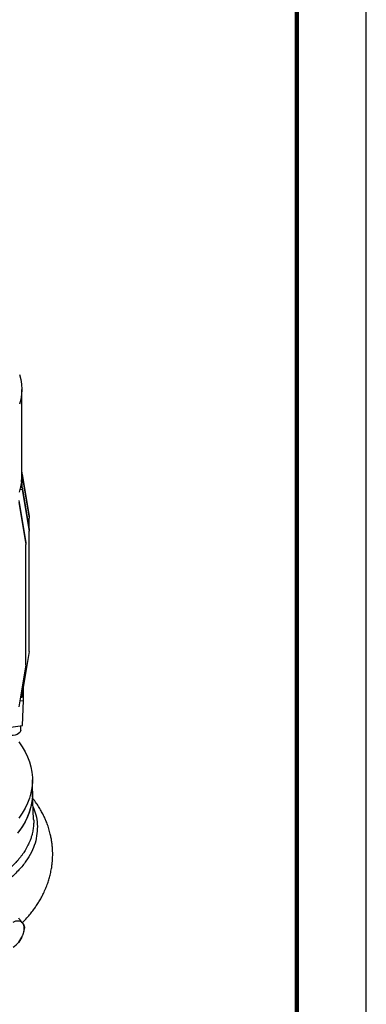
# Model space of a CAD drawing. Units: millimetres. Extents: x -4 to 213, y 0 to 297.
# Drawn here: x 185 to 210, y 68 to 139 of the extents above; entities that cross this region are included whole.
import ezdxf

# ---------------------------------------------------------------- set-up
doc = ezdxf.new("R2010")
doc.units = ezdxf.units.MM

msp = doc.modelspace()

# ---------------------------------------------------------------- linework, layer by layer
at = {"color": 7, "linetype": 'Continuous', "lineweight": 25}
for p, q in [((210, 0), (210, 297)), ((185.2067, 106.1429), (185.2067, 112.363)), ((185.2247, 106.2651), (185.2264, 106.2649)), ((185.2264, 106.2649), (185.2264, 106.1935)), ((185.2264, 106.2649), (185.7264, 103.2488)), ((185.2015, 105.7099), (185.1811, 105.7074)), ((185.2015, 105.2984), (185.2015, 105.7099)), ((185.2267, 105.3075), (185.2267, 106.1429)), ((185.2267, 106.1185), (185.7264, 103.1045)), ((185.0799, 105.1758), (185.2264, 105.1653)), ((185.2015, 105.2984), (185.1091, 105.2936)), ((185.203, 105.3113), (185.2264, 105.3096)), ((185.2264, 105.3096), (185.2264, 105.1653)), ((185.2264, 105.3096), (185.7264, 102.2935)), ((185.2264, 105.1653), (185.7264, 102.1492)), ((184.9968, 104.3635), (185.4968, 101.3474)), ((184.9968, 104.2192), (185.4968, 101.2031)), ((185.7264, 103.2488), (185.7264, 103.1045)), ((185.7264, 102.2935), (185.7264, 103.1045)), ((185.7264, 102.2935), (185.7264, 102.1492)), ((185.7264, 93.4938), (185.7264, 102.1492)), ((185.4968, 101.3474), (185.4968, 101.2031)), ((185.4968, 92.5478), (185.4968, 101.2031)), ((185.7264, 93.4938), (185.2264, 90.4777)), ((185.4968, 92.5478), (184.9968, 89.5316)), ((185.3267, 91.0257), (185.3174, 91.0271)), ((185.3267, 89.9866), (185.3267, 91.0257)), ((185.0655, 89.9462), (185.3267, 89.9866)), ((185.2015, 90.1956), (185.1049, 90.1838)), ((185.2264, 90.4777), (185.1528, 90.4725)), ((185.2015, 90.4759), (185.2015, 90.1956)), ((185.2481, 88.1842), (185.3267, 89.9866)), ((183.9104, 87.9772), (185.2481, 88.1842)), ((185.1267, 87.8524), (185.1267, 88.1654)), ((185.9767, 83.2797), (185.9767, 84.2596)), ((186.0598, 81.4213), (185.9767, 83.3645))]:
    msp.add_line(p, q, dxfattribs=at)
at = {"color": 7, "linetype": 'Continuous', "lineweight": 140}
msp.add_line((205, 292), (205, 5), dxfattribs=at)
at = {"color": 7, "linetype": 'Continuous', "lineweight": 25, "flags": 128}
for points in [[(185.0495, 113.4392), (185.1367, 113.0824), (185.1892, 112.7232), (185.2067, 112.363), (185.1892, 112.0027), (185.1367, 111.6436), (185.0495, 111.2867)], [(185.1811, 105.7074), (185.1195, 105.3403), (185.0216, 104.9759)], [(185.1267, 87.8524), (185.1092, 87.7625), (185.0574, 87.677), (184.974, 87.6004), (184.8632, 87.5364), (184.7304, 87.4883), (184.5825, 87.4584), (184.4267, 87.4483), (184.2709, 87.4584), (184.123, 87.4883), (183.9903, 87.5364), (183.8794, 87.6004), (183.8267, 87.6442)], [(184.9915, 86.9965), (185.2341, 86.6483), (185.4435, 86.293), (185.6188, 85.9316), (185.7598, 85.5653), (185.8659, 85.195), (185.9368, 84.822), (185.9723, 84.4472), (185.9723, 84.072), (185.9368, 83.6972), (185.8659, 83.3242), (185.7598, 82.9539), (185.6188, 82.5875), (185.4435, 82.2262), (185.2341, 81.8709), (184.9915, 81.5227)], [(185.9731, 83.4494), (185.9755, 83.3766), (185.9667, 82.9979), (185.9217, 82.6201), (185.8407, 82.2442), (185.724, 81.8715), (185.5719, 81.5031), (185.3848, 81.1401), (185.1634, 80.7836), (184.9082, 80.4347)], [(185.9767, 83.2797), (185.9723, 83.0921), (185.9368, 82.7174), (185.8659, 82.3443), (185.7598, 81.9741), (185.6188, 81.6077), (185.4435, 81.2463), (185.2341, 80.891), (184.9915, 80.5428)], [(184.5772, 74.0334), (184.6788, 74.0843), (184.7786, 74.119), (184.8749, 74.1369), (184.9662, 74.1376), (185.0508, 74.1211), (185.1272, 74.0878), (185.1943, 74.0382), (185.2509, 73.9732)], [(185.2509, 73.9732), (185.2959, 73.8938), (185.3286, 73.8014), (185.3484, 73.6976), (185.3551, 73.5842), (185.3484, 73.4632), (185.3286, 73.3365), (185.2959, 73.2063), (185.2509, 73.075)]]:
    msp.add_lwpolyline(points, dxfattribs=at)
at = {"color": 7, "linetype": 'Continuous', "lineweight": 25}
for centre, radius, start, end in [((181.5019, 106.1429), 3.7249, 353.325621, 5.938827), ((181.4822, 106.1433), 3.7245, 353.279501, 359.993899), ((181.488, 90.6297), 3.7388, 353.333657, 357.667551), ((183.6667, 73.6587), 1.6882, 302.637971, 339.772886)]:
    msp.add_arc(centre, radius, start, end, dxfattribs=at)
msp.add_ellipse((174.0767, 106.5261), major_axis=(11.1292, -1.188), ratio=0.572919, start_param=6.2769482, end_param=6.2789784, dxfattribs=at)
for points, knots in [([(185.2347, 73.9812), (185.2614, 74.007), (185.4088, 74.1493), (185.6244, 74.3921), (185.8815, 74.6995), (186.0879, 74.9709), (186.2735, 75.2363), (186.446, 75.5068), (186.6107, 75.7921), (186.7768, 76.1138), (186.9331, 76.461), (187.0689, 76.8169), (187.179, 77.1613), (187.2718, 77.5155), (187.3419, 77.8651), (187.3876, 78.1873), (187.4117, 78.4399), (187.424, 78.6485), (187.4302, 78.8606), (187.4283, 79.1218), (187.4114, 79.4241), (187.3787, 79.7251), (187.3345, 80.0079), (187.2738, 80.3091), (187.1852, 80.6539), (187.0705, 81.0084), (186.9489, 81.3212), (186.8308, 81.5885), (186.704, 81.8466), (186.5462, 82.1352), (186.3578, 82.4402), (186.1698, 82.7157), (186.0443, 82.8755), (185.9949, 82.9382)], [0, 0, 0, 0, 0.010719, 0.0591101, 0.0951422, 0.1287795, 0.1600656, 0.1911551, 0.2239554, 0.2580212, 0.2989371, 0.3383199, 0.3735094, 0.4091009, 0.4500213, 0.4828332, 0.5094664, 0.5286957, 0.5477218, 0.5750239, 0.6094972, 0.6415714, 0.6690139, 0.6982846, 0.7365658, 0.7789791, 0.8129118, 0.8393009, 0.8678926, 0.9005638, 0.9392779, 0.9761466, 1, 1, 1, 1]), ([(184.9569, 74.3328), (185.0127, 74.2697), (185.1255, 74.1423), (185.2088, 74.0299), (185.2509, 73.9732)], [0, 0, 0, 0, 0.495458, 1, 1, 1, 1]), ([(185.2509, 73.9732), (185.2561, 73.9657), (185.2958, 73.9087), (185.3566, 73.8093), (185.3894, 73.7325), (185.4059, 73.6938)], [0, 0, 0, 0, 0.07009623, 0.53078763, 1, 1, 1, 1]), ([(185.4059, 73.6938), (185.3889, 73.5886), (185.3545, 73.3763), (185.2856, 73.176), (185.2509, 73.075)], [0, 0, 0, 0, 0.495458, 1, 1, 1, 1]), ([(185.2509, 73.075), (185.2455, 73.0613), (185.2045, 72.9578), (185.1134, 72.7707), (185.0093, 72.615), (184.9569, 72.5364)], [0, 0, 0, 0, 0.07009623, 0.53078763, 1, 1, 1, 1])]:
    msp.add_open_spline(points, degree=3, knots=knots, dxfattribs=at)
at = {"color": 8, "linetype": 'Continuous', "lineweight": 25}
for points, knots in [([(186.0216, 82.3154), (186.0917, 82.1305), (186.246, 81.7233), (186.3364, 81.0799), (186.3208, 80.3986), (186.1778, 79.7224), (185.9127, 79.0582), (185.5266, 78.4117), (185.0222, 77.7873), (184.4057, 77.1927), (183.6834, 76.6361), (182.8627, 76.1243), (181.9521, 75.6631), (180.9607, 75.2577), (179.8985, 74.9119), (178.7764, 74.6293), (177.606, 74.4132), (176.3994, 74.2667), (175.1684, 74.1916), (173.9255, 74.1881), (172.6835, 74.2546), (171.4555, 74.3898), (170.2538, 74.5934), (169.09, 74.8642), (167.9745, 75.1984), (166.9212, 75.5905), (165.9393, 76.0416), (165.0391, 76.5509), (164.2287, 77.1167), (163.5201, 77.7365), (162.9115, 78.4013), (162.6057, 78.8773), (162.4529, 79.1152)], [0, 0, 0, 0, 0.0277621, 0.0611465, 0.094546, 0.1279542, 0.1613672, 0.1947803, 0.2281988, 0.2616643, 0.295124, 0.3285978, 0.3620825, 0.3955754, 0.4290745, 0.4625868, 0.4961175, 0.5296598, 0.5632051, 0.5967443, 0.6302724, 0.6638181, 0.6973851, 0.7309636, 0.7645079, 0.798069, 0.8316739, 0.8653125, 0.8989795, 0.9326572, 0.9663371, 1, 1, 1, 1]), ([(186.0598, 81.4213), (186.0599, 81.4204), (186.0653, 81.3142), (186.0638, 81.1462), (186.0476, 80.9183), (186.026, 80.7443), (185.9959, 80.5689), (185.9536, 80.3775), (185.8909, 80.1548), (185.8114, 79.929), (185.7282, 79.7306), (185.6422, 79.5487), (185.5506, 79.3747), (185.4479, 79.1997), (185.3433, 79.0362), (185.2316, 78.8748), (185.1062, 78.7073), (184.9737, 78.5434), (184.799, 78.342), (184.5674, 78.0983), (184.2515, 77.8027), (183.8839, 77.4979), (183.4706, 77.1951), (183.0217, 76.904), (182.5425, 76.6285), (182.0347, 76.3697), (181.5001, 76.1283), (180.9625, 75.9143), (180.4041, 75.7175), (179.8026, 75.5312), (179.1306, 75.3533), (178.4382, 75.2013), (177.782, 75.0842), (177.2905, 75.0137), (176.9383, 74.971), (176.6943, 74.9444), (176.4291, 74.9191), (176.1213, 74.8941), (175.8027, 74.8734), (175.5057, 74.859), (175.2847, 74.8512), (175.0992, 74.8462), (174.9268, 74.8429), (174.745, 74.841), (174.5724, 74.8406), (174.4089, 74.8415), (174.2547, 74.8435), (174.1003, 74.8465), (173.6922, 74.8572), (173.1306, 74.8855), (172.3961, 74.9468), (171.7095, 75.0246), (171.0022, 75.1298), (170.3154, 75.258), (169.6619, 75.4043), (169.0686, 75.5615), (168.5143, 75.7285), (168.0014, 75.8995), (167.4815, 76.0924), (166.9767, 76.3005), (166.4878, 76.5253), (166.0359, 76.7543), (165.7517, 76.9182), (165.6197, 76.9942)], [0, 0, 0, 0, 0.0001666, 0.0204481, 0.0323532, 0.0441331, 0.0540898, 0.0663629, 0.081364, 0.0976258, 0.1108109, 0.1207195, 0.1339603, 0.1457998, 0.1562382, 0.1673927, 0.1790803, 0.1911073, 0.2018548, 0.2219368, 0.2438506, 0.2675959, 0.2920403, 0.3164834, 0.340925, 0.3653652, 0.389804, 0.4142414, 0.4357829, 0.4602139, 0.4875337, 0.5149498, 0.5393628, 0.560773, 0.568845, 0.5776381, 0.587152, 0.5973867, 0.6106, 0.6211075, 0.6289093, 0.6340053, 0.6407209, 0.647111, 0.6531758, 0.6589151, 0.6643291, 0.6694178, 0.6751642, 0.7072872, 0.7285358, 0.7529534, 0.7805397, 0.8049275, 0.8283776, 0.8536838, 0.872886, 0.8934609, 0.9154086, 0.9373457, 0.9582425, 0.9806165, 1, 1, 1, 1])]:
    msp.add_open_spline(points, degree=3, knots=knots, dxfattribs=at)

doc.saveas('drawing.dxf')
